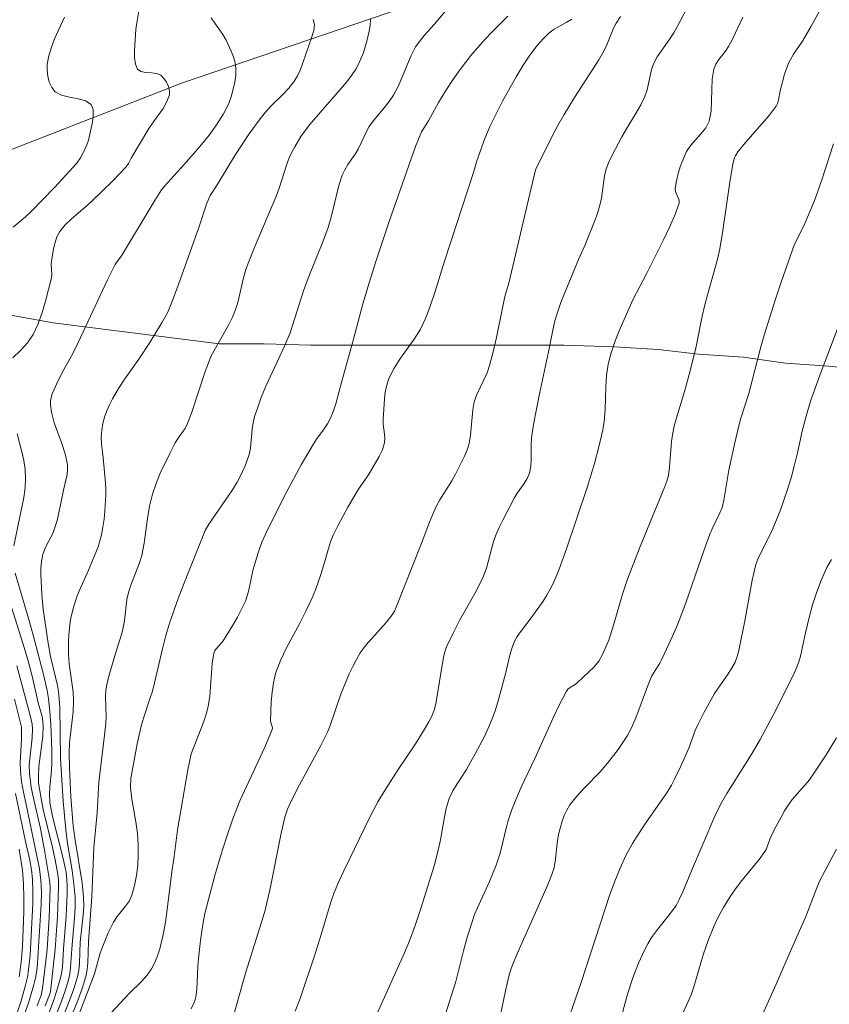
# Model space of a CAD drawing. Units: metres. Extents: x 279755 to 280270, y 1661589 to 1662153.
# Drawn here: x 279968 to 280023, y 1661809 to 1661877 of the extents above; entities that cross this region are included whole.
import ezdxf

# ---------------------------------------------------------------- set-up
doc = ezdxf.new("R2010")
doc.units = ezdxf.units.M
doc.header["$MEASUREMENT"] = 0
for name, color, linetype, lineweight, true_color in [('Curvas_Intermediarias', 7, 'Continuous', 9, 0x783c14), ('Curvas_Mestras', 7, 'Continuous', 20, 0x783c14), ('Vegetacao', 7, 'Orla8', 9, 0x00ff33)]:
    doc.layers.add(name, color=color, linetype=linetype, lineweight=lineweight, true_color=true_color)
doc.styles.get("Standard").update_dxf_attribs({"font": 'arial.ttf'})
doc.linetypes.add('Orla8', pattern='A,6,-0.5,["V",Standard,S=1,R=0,X=-0.5,Y=-1],-0.5,6,-0.5,["V",Standard,S=1,R=0,X=-0.5,Y=-1],-0.5', length=14)

msp = doc.modelspace()

# ---------------------------------------------------------------- linework, layer by layer
at = {"layer": 'Curvas_Intermediarias', "flags": 128}
for points, elevation in [([(279986.935, 1661808.998), (279987.275, 1661809.868), (279988.265, 1661812.779), (279988.716, 1661814.23), (279989.356, 1661816.391), (279989.606, 1661817.101), (279989.916, 1661817.851), (279990.256, 1661818.592), (279992.067, 1661822.303), (279992.597, 1661823.304), (279993.127, 1661824.204), (279993.968, 1661825.524), (279995.118, 1661827.195), (279995.388, 1661827.625), (279995.848, 1661828.376), (279996.068, 1661828.766), (279996.268, 1661829.166), (279996.429, 1661829.566), (279996.549, 1661829.996), (279997.049, 1661833.057), (279997.149, 1661833.488), (279997.289, 1661833.898), (279997.729, 1661834.828), (279998.199, 1661835.739), (279999.21, 1661837.539), (279999.77, 1661838.62), (280000.02, 1661839.28), (280000.5, 1661841.091), (280000.66, 1661841.531), (280000.88, 1661842.051), (280001.12, 1661842.561), (280001.911, 1661844.062), (280002.121, 1661844.402), (280002.591, 1661845.062), (280002.801, 1661845.402), (280002.951, 1661845.762), (280003.041, 1661846.223), (280003.061, 1661846.703), (280003.061, 1661847.693), (280003.091, 1661848.173), (280003.221, 1661849.094), (280003.631, 1661851.185), (280004.262, 1661854.066), (280004.572, 1661855.646), (280004.692, 1661856.167), (280004.842, 1661856.677), (280005.102, 1661857.427), (280005.392, 1661858.167), (280006.302, 1661860.368), (280006.733, 1661861.329), (280007.403, 1661862.959), (280007.603, 1661863.509), (280007.773, 1661864.07), (280007.883, 1661864.56), (280008.083, 1661866.081), (280008.203, 1661866.571), (280008.373, 1661867.021), (280008.573, 1661867.461), (280009.274, 1661868.752), (280009.584, 1661869.302), (280010.254, 1661870.392), (280010.564, 1661870.942), (280010.844, 1661871.513), (280010.994, 1661871.953), (280011.304, 1661873.343), (280011.454, 1661873.774), (280011.685, 1661874.214), (280012.545, 1661875.434), (280012.815, 1661875.854), (280013.095, 1661876.355), (280013.905, 1661877.905)], 61), ([(279976.261, 1661877.485), (279976.101, 1661876.545), (279976.04, 1661876.074), (279975.95, 1661874.644), (279975.96, 1661874.164), (279976.02, 1661873.724), (279976.161, 1661873.363), (279976.391, 1661873.203), (279976.721, 1661873.143), (279977.111, 1661873.123), (279977.471, 1661873.073), (279977.761, 1661872.953), (279977.961, 1661872.743), (279978.141, 1661872.483), (279978.281, 1661872.193), (279978.351, 1661871.893), (279978.341, 1661871.623), (279978.171, 1661871.153), (279977.901, 1661870.692), (279977.241, 1661869.782), (279976.931, 1661869.322), (279975.73, 1661867.301), (279975.54, 1661866.931), (279975.38, 1661866.701), (279974.46, 1661865.75), (279973.039, 1661864.36), (279972.589, 1661863.95), (279971.639, 1661863.149), (279971.209, 1661862.729), (279970.838, 1661862.269), (279970.648, 1661861.909), (279970.518, 1661861.519), (279970.418, 1661861.099), (279970.278, 1661860.258), (279970.258, 1661860.028), (279970.298, 1661859.338), (279970.268, 1661859.118), (279969.868, 1661857.527), (279969.638, 1661856.737), (279969.358, 1661855.967), (279969.018, 1661855.236), (279968.638, 1661854.676), (279968.147, 1661854.156), (279967.627, 1661853.656)], 53), ([(279971.609, 1661807.307), (279973.209, 1661811.559), (279973.58, 1661812.889), (279973.69, 1661813.22), (279974.14, 1661814.36), (279974.51, 1661815.09), (279974.76, 1661815.461), (279975.34, 1661816.171), (279975.6, 1661816.531), (279975.78, 1661816.931), (279975.96, 1661817.581), (279976.091, 1661818.272), (279976.171, 1661818.972), (279976.211, 1661819.672), (279976.211, 1661820.362), (279976.161, 1661821.143), (279976.051, 1661821.933), (279975.78, 1661823.494), (279975.68, 1661824.274), (279975.71, 1661824.904), (279976.141, 1661827.275), (279976.431, 1661828.566), (279976.561, 1661829.026), (279977.031, 1661830.406), (279977.171, 1661830.867), (279977.321, 1661831.437), (279977.861, 1661833.758), (279978.091, 1661834.678), (279978.361, 1661835.588), (279978.932, 1661837.189), (279979.362, 1661838.32), (279980.772, 1661841.841), (279981.042, 1661842.271), (279982.603, 1661844.552), (279982.963, 1661845.142), (279983.163, 1661845.502), (279983.523, 1661846.263), (279983.784, 1661847.043), (279983.874, 1661847.463), (279983.984, 1661848.774), (279984.054, 1661849.194), (279984.164, 1661849.634), (279984.304, 1661850.074), (279984.614, 1661850.925), (279984.924, 1661851.705), (279986.205, 1661854.436), (279986.585, 1661855.346), (279987.495, 1661858.227), (279987.825, 1661859.088), (279988.876, 1661861.679), (279989.196, 1661862.559), (279989.406, 1661863.259), (279989.926, 1661865.42), (279990.156, 1661866.121), (279990.336, 1661866.501), (279990.546, 1661866.861), (279991.026, 1661867.561), (279991.236, 1661867.911), (279991.827, 1661869.162), (279991.997, 1661869.462), (279992.317, 1661869.892), (279993.017, 1661870.722), (279993.357, 1661871.153), (279993.657, 1661871.593), (279993.988, 1661872.233), (279994.838, 1661874.254), (279995.168, 1661874.894), (279995.448, 1661875.294), (279995.768, 1661875.684), (279996.439, 1661876.435), (279997.279, 1661877.425)], 57), ([(279996.999, 1661808.158), (279997.909, 1661811.019), (279998.439, 1661813.12), (279998.719, 1661814.12), (279999.03, 1661815.11), (279999.2, 1661815.601), (279999.39, 1661816.061), (280000.23, 1661817.871), (280000.67, 1661818.982), (280000.92, 1661819.732), (280001.04, 1661820.172), (280001.35, 1661821.513), (280001.471, 1661821.953), (280001.721, 1661822.703), (280002.011, 1661823.444), (280002.381, 1661824.314), (280003.311, 1661826.275), (280004.562, 1661829.056), (280005.002, 1661829.966), (280005.472, 1661830.857), (280005.582, 1661830.997), (280005.732, 1661831.107), (280006.072, 1661831.317), (280006.222, 1661831.437), (280007.363, 1661832.537), (280007.693, 1661832.927), (280007.953, 1661833.368), (280008.373, 1661834.358), (280008.703, 1661835.388), (280009.304, 1661837.489), (280009.644, 1661838.53), (280010.464, 1661840.63), (280012.215, 1661844.852), (280012.345, 1661845.222), (280012.445, 1661845.602), (280012.535, 1661846.173), (280012.665, 1661847.933), (280012.745, 1661848.514), (280012.875, 1661849.084), (280013.545, 1661851.335), (280013.935, 1661852.765), (280014.336, 1661854.426), (280014.766, 1661856.497), (280014.926, 1661857.187), (280015.126, 1661857.947), (280015.766, 1661860.208), (280015.936, 1661860.978), (280016.156, 1661862.179), (280016.667, 1661865.8), (280016.867, 1661867.001), (280016.957, 1661867.311), (280017.027, 1661867.461), (280017.197, 1661867.731), (280017.717, 1661868.361), (280019.328, 1661870.202), (280019.818, 1661870.842), (280019.908, 1661871.032), (280019.968, 1661871.243), (280020.088, 1661871.883), (280020.388, 1661873.033), (280020.648, 1661873.774), (280021.008, 1661874.394), (280021.608, 1661875.294), (280022.199, 1661876.305), (280022.769, 1661877.325)], 63), ([(279971.159, 1661876.935), (279970.488, 1661875.434), (279970.268, 1661874.864), (279970.088, 1661874.294), (279969.988, 1661873.724), (279969.978, 1661873.323), (279970.028, 1661872.903), (279970.128, 1661872.493), (279970.298, 1661872.123), (279970.518, 1661871.833), (279970.958, 1661871.593), (279971.509, 1661871.453), (279972.089, 1661871.353), (279972.609, 1661871.203), (279972.979, 1661870.952), (279973.119, 1661870.622), (279973.129, 1661870.202), (279973.069, 1661869.742), (279972.799, 1661868.511), (279972.689, 1661868.201), (279972.409, 1661867.601), (279972.259, 1661867.311), (279972.009, 1661866.941), (279970.508, 1661865.3), (279968.898, 1661863.64), (279968.498, 1661863.279), (279967.667, 1661862.579)], 52), ([(279969.298, 1661805.527), (279970.938, 1661809.618), (279971.209, 1661810.379), (279971.439, 1661811.139), (279971.529, 1661811.559), (279971.579, 1661811.979), (279971.659, 1661813.27), (279971.859, 1661815.38), (279971.889, 1661816.081), (279971.889, 1661816.781), (279971.809, 1661817.701), (279971.679, 1661818.622), (279971.369, 1661820.462), (279971.249, 1661821.383), (279971.079, 1661823.344), (279970.898, 1661826.295), (279970.848, 1661829.766), (279970.788, 1661830.627), (279970.718, 1661831.157), (279970.218, 1661833.238), (279970.058, 1661834.138), (279969.718, 1661836.479), (279969.618, 1661837.469), (279969.588, 1661837.959), (279969.558, 1661838.83), (279969.558, 1661839.27), (279969.588, 1661839.7), (279969.658, 1661840.13), (279969.788, 1661840.52), (279969.968, 1661840.901), (279970.358, 1661841.651), (279970.508, 1661842.041), (279970.658, 1661842.541), (279970.778, 1661843.061), (279971.089, 1661844.612), (279971.339, 1661845.672), (279971.379, 1661846.013), (279971.369, 1661846.363), (279971.209, 1661847.083), (279970.978, 1661847.793), (279970.468, 1661849.204), (279970.268, 1661849.924), (279970.208, 1661850.424), (279970.218, 1661850.684), (279970.258, 1661850.935), (279970.328, 1661851.175), (279970.638, 1661851.895), (279970.989, 1661852.595), (279971.749, 1661853.986), (279972.109, 1661854.686), (279974.11, 1661858.968), (279974.62, 1661860.018), (279974.7, 1661860.148), (279975.06, 1661860.608), (279977.231, 1661864.22), (279977.791, 1661865.12), (279977.991, 1661865.38), (279979.332, 1661866.841), (279979.982, 1661867.581), (279980.532, 1661868.221), (279981.062, 1661868.872), (279981.563, 1661869.572), (279982.033, 1661870.312), (279982.243, 1661870.702), (279982.413, 1661871.102), (279982.573, 1661871.543), (279982.813, 1661872.483), (279982.873, 1661872.953), (279982.883, 1661873.413), (279982.833, 1661873.804), (279982.723, 1661874.204), (279982.563, 1661874.594), (279982.213, 1661875.354), (279981.983, 1661875.744), (279981.433, 1661876.505), (279981.193, 1661876.885)], 54), ([(279971.089, 1661807.327), (279972.069, 1661809.738), (279972.369, 1661810.549), (279972.619, 1661811.369), (279972.709, 1661811.839), (279972.759, 1661812.309), (279972.809, 1661813.76), (279973.029, 1661816.821), (279973.179, 1661820.182), (279973.409, 1661822.553), (279973.509, 1661824.654), (279973.91, 1661827.865), (279973.99, 1661828.666), (279974.01, 1661829.126), (279973.96, 1661830.486), (279974, 1661830.937), (279974.08, 1661831.417), (279974.19, 1661831.887), (279974.72, 1661833.668), (279975.09, 1661834.818), (279975.18, 1661835.208), (279975.27, 1661835.679), (279975.43, 1661837.129), (279975.53, 1661837.599), (279975.69, 1661838.119), (279976.291, 1661839.63), (279976.451, 1661840.14), (279976.621, 1661840.981), (279976.841, 1661842.671), (279976.981, 1661843.512), (279977.181, 1661844.332), (279977.421, 1661845.052), (279977.711, 1661845.762), (279978.381, 1661847.153), (279978.732, 1661847.833), (279978.882, 1661848.083), (279979.402, 1661848.794), (279979.532, 1661849.044), (279979.872, 1661849.944), (279980.792, 1661852.705), (279981.183, 1661853.786), (279982.373, 1661855.886), (279982.623, 1661856.377), (279982.843, 1661856.877), (279983.023, 1661857.427), (279983.413, 1661859.118), (279983.573, 1661859.678), (279983.744, 1661860.168), (279984.134, 1661861.129), (279985.664, 1661864.74), (279985.844, 1661865.25), (279986.335, 1661866.811), (279986.535, 1661867.311), (279986.715, 1661867.691), (279986.905, 1661868.061), (279987.325, 1661868.762), (279987.915, 1661869.562), (279990.456, 1661872.513), (279990.786, 1661872.933), (279991.076, 1661873.363), (279991.267, 1661873.704), (279991.587, 1661874.444), (279991.817, 1661875.204), (279991.997, 1661875.974), (279992.057, 1661876.365), (279992.077, 1661876.755)], 56), ([(280001.481, 1661877.005), (280000.28, 1661875.804), (279999.71, 1661875.194), (279998.95, 1661874.314), (279998.219, 1661873.353), (279997.709, 1661872.643), (279997.229, 1661871.923), (279996.739, 1661871.102), (279996.038, 1661869.852), (279995.568, 1661869.082), (279995.168, 1661868.081), (279993.357, 1661862.969), (279992.477, 1661860.298), (279991.997, 1661858.778), (279991.567, 1661857.327), (279990.926, 1661854.916), (279990.126, 1661852.055), (279989.716, 1661850.514), (279989.556, 1661850.014), (279989.356, 1661849.524), (279989.156, 1661849.144), (279988.916, 1661848.784), (279988.395, 1661848.083), (279988.155, 1661847.723), (279987.355, 1661846.343), (279986.375, 1661844.522), (279985.044, 1661841.901), (279984.654, 1661841.041), (279984.394, 1661840.31), (279984.074, 1661839.2), (279983.794, 1661837.879), (279983.684, 1661837.449), (279983.543, 1661837.029), (279983.273, 1661836.469), (279982.983, 1661835.919), (279982.663, 1661835.378), (279982.003, 1661834.318), (279981.453, 1661833.648), (279981.373, 1661833.458), (279981.263, 1661832.747), (279981.102, 1661830.536), (279980.992, 1661829.816), (279980.852, 1661829.306), (279980.682, 1661828.806), (279979.822, 1661826.595), (279979.592, 1661825.494), (279978.902, 1661821.383), (279978.662, 1661819.562), (279978.501, 1661818.512), (279978.191, 1661815.941), (279978.071, 1661815.09), (279977.921, 1661814.25), (279977.681, 1661813.27), (279977.531, 1661812.789), (279977.351, 1661812.329), (279977.121, 1661811.899), (279976.801, 1661811.449), (279976.431, 1661811.029), (279975.61, 1661810.228), (279974.36, 1661808.888)], 58), ([(280005.842, 1661876.795), (280005.462, 1661876.555), (280004.642, 1661876.104), (280004.282, 1661875.824), (280003.891, 1661875.434), (280003.511, 1661875.014), (280003.161, 1661874.574), (280002.831, 1661874.114), (280002.521, 1661873.643), (280002.031, 1661872.843), (280001.11, 1661871.183), (280000.26, 1661869.492), (279999.89, 1661868.632), (279999.35, 1661867.111), (279999.12, 1661866.311), (279997.139, 1661860.258), (279996.489, 1661858.117), (279996.168, 1661857.177), (279995.868, 1661856.377), (279995.498, 1661855.606), (279995.078, 1661854.926), (279994.138, 1661853.616), (279993.697, 1661852.945), (279993.347, 1661852.245), (279993.177, 1661851.715), (279993.067, 1661851.165), (279992.947, 1661849.464), (279992.947, 1661849.114), (279993.047, 1661848.424), (279993.067, 1661848.083), (279993.027, 1661847.753), (279992.877, 1661847.313), (279992.667, 1661846.893), (279991.947, 1661845.652), (279991.257, 1661844.672), (279990.526, 1661843.432), (279989.846, 1661842.171), (279989.536, 1661841.521), (279989.356, 1661841.071), (279989.206, 1661840.61), (279988.946, 1661839.66), (279988.685, 1661838.84), (279988.315, 1661837.799), (279988.095, 1661837.239), (279987.695, 1661836.379), (279987.255, 1661835.518), (279986.345, 1661833.818), (279985.934, 1661832.957), (279985.594, 1661832.077), (279985.444, 1661831.447), (279985.354, 1661830.797), (279985.304, 1661830.146), (279985.254, 1661828.826), (279985.374, 1661828.366), (279985.364, 1661828.256), (279984.854, 1661827.035), (279983.163, 1661823.374), (279982.673, 1661822.133), (279982.233, 1661820.863), (279981.823, 1661819.582), (279981.443, 1661818.282), (279980.762, 1661815.681), (279980.642, 1661815.07), (279980.462, 1661813.83), (279980.332, 1661812.589), (279980.292, 1661812.059), (279980.222, 1661810.489), (279980.142, 1661809.978), (279980.072, 1661809.698), (279979.832, 1661809.158)], 59), ([(280017.547, 1661876.925), (280016.827, 1661875.414), (280016.557, 1661874.914), (280016.356, 1661874.604), (280015.886, 1661874.024), (280015.686, 1661873.714), (280015.546, 1661873.383), (280015.436, 1661872.683), (280015.406, 1661871.223), (280015.366, 1661870.502), (280015.226, 1661869.812), (280015.006, 1661869.372), (280014.686, 1661868.972), (280013.975, 1661868.181), (280013.695, 1661867.751), (280013.475, 1661867.271), (280013.285, 1661866.771), (280013.125, 1661866.251), (280012.995, 1661865.73), (280012.905, 1661865.22), (280012.925, 1661865.02), (280013.185, 1661864.41), (280013.175, 1661864.22), (280012.885, 1661863.389), (280012.525, 1661862.569), (280012.135, 1661861.749), (280011.004, 1661859.488), (280010.014, 1661857.607), (280009.084, 1661855.486), (280008.793, 1661854.736), (280008.533, 1661853.986), (280008.333, 1661853.215), (280008.213, 1661852.445), (280008.163, 1661851.665), (280008.123, 1661850.084), (280008.053, 1661849.304), (280007.963, 1661848.724), (280007.703, 1661847.573), (280007.403, 1661846.423), (280006.893, 1661844.792), (280005.492, 1661840.59), (280004.982, 1661839.21), (280004.592, 1661838.28), (280004.372, 1661837.829), (280004.142, 1661837.419), (280003.881, 1661837.019), (280003.061, 1661835.869), (280002.341, 1661834.928), (280002.121, 1661834.608), (280001.931, 1661834.278), (280001.771, 1661833.848), (280001.641, 1661833.408), (280001.32, 1661832.057), (280000.82, 1661830.196), (280000.63, 1661829.586), (280000.41, 1661828.986), (280000.15, 1661828.376), (279999.87, 1661827.775), (279999.25, 1661826.595), (279998.93, 1661826.005), (279998.639, 1661825.514), (279997.999, 1661824.544), (279997.709, 1661824.054), (279997.469, 1661823.534), (279997.259, 1661822.853), (279997.109, 1661822.143), (279996.859, 1661820.713), (279996.709, 1661820.002), (279996.429, 1661818.922), (279995.558, 1661816.081), (279995.138, 1661814.85), (279994.748, 1661813.81), (279994.378, 1661812.94), (279993.157, 1661810.218), (279988.175, 1661799.204)], 62), ([(280023.739, 1661868.261), (280022.939, 1661865.8), (280022.479, 1661864.51), (280022.099, 1661863.58), (280021.699, 1661862.659), (280021.078, 1661861.419), (280020.948, 1661861.099), (280020.128, 1661858.748), (280019.738, 1661857.577), (280018.987, 1661855.206), (280018.757, 1661854.406), (280017.937, 1661851.205), (280017.407, 1661849.514), (280017.287, 1661849.084), (280016.987, 1661847.843), (280016.577, 1661845.973), (280016.236, 1661843.922), (280016.116, 1661843.422), (280015.976, 1661843.051), (280015.446, 1661841.961), (280015.286, 1661841.601), (280014.866, 1661840.45), (280013.655, 1661836.969), (280013.235, 1661835.819), (280013.005, 1661835.248), (280012.505, 1661834.118), (280011.975, 1661833.007), (280011.855, 1661832.777), (280011.424, 1661832.107), (280011.304, 1661831.877), (280011.024, 1661831.177), (280010.234, 1661829.046), (280009.924, 1661828.356), (280009.644, 1661827.845), (280009.334, 1661827.355), (280009.004, 1661826.875), (280008.293, 1661825.945), (280007.783, 1661825.364), (280006.703, 1661824.264), (280006.182, 1661823.694), (280005.712, 1661823.104), (280005.502, 1661822.743), (280005.332, 1661822.363), (280005.192, 1661821.973), (280004.962, 1661821.163), (280004.872, 1661820.673), (280004.712, 1661819.202), (280004.612, 1661818.722), (280004.422, 1661818.152), (280004.192, 1661817.591), (280002.171, 1661813.08), (280001.781, 1661812.169), (280001.651, 1661811.779), (280001.541, 1661811.389), (280001.31, 1661810.379), (280000.46, 1661806.337)], 64), ([(279967.937, 1661848.444), (279968.257, 1661847.233), (279968.377, 1661846.623), (279968.468, 1661846.013), (279968.508, 1661845.402), (279968.478, 1661844.762), (279968.377, 1661844.112), (279967.707, 1661840.791)], 53), ([(280023.589, 1661839.86), (280023.289, 1661839.31), (280022.919, 1661838.5), (280022.599, 1661837.659), (280022.309, 1661836.769), (280022.049, 1661835.819), (280021.819, 1661834.858), (280021.488, 1661833.268), (280021.368, 1661832.877), (280021.168, 1661832.357), (280020.938, 1661831.857), (280019.618, 1661829.226), (280018.727, 1661827.555), (280018.107, 1661826.525), (280016.436, 1661823.884), (280016.006, 1661823.124), (280015.626, 1661822.323), (280014.026, 1661818.592), (280013.435, 1661817.151), (280013.215, 1661816.681), (280012.975, 1661816.231), (280012.665, 1661815.781), (280011.625, 1661814.48), (280011.304, 1661814.03), (280011.054, 1661813.61), (280010.824, 1661813.17), (280010.404, 1661812.279), (280010.024, 1661811.279), (280009.664, 1661810.158), (280009.104, 1661808.128)], 66), ([(279967.787, 1661838.94), (279968.728, 1661835.769), (279969.098, 1661834.448), (279969.738, 1661832.017), (279969.988, 1661830.907), (279970.078, 1661830.356), (279970.168, 1661829.476), (279970.228, 1661828.606), (279970.298, 1661826.845), (279970.308, 1661825.965), (279970.288, 1661825.424), (279970.168, 1661824.334), (279970.138, 1661823.804), (279970.168, 1661823.264), (279970.338, 1661822.303), (279971.079, 1661819.442), (279971.279, 1661818.482), (279971.329, 1661818.002), (279971.349, 1661817.511), (279971.339, 1661817.021), (279971.269, 1661815.491), (279971.099, 1661813.26), (279971.019, 1661811.999), (279970.968, 1661811.579), (279970.878, 1661811.179), (279970.648, 1661810.409), (279970.388, 1661809.648), (279969.378, 1661806.997)], 53), ([(279967.267, 1661837.479), (279968.317, 1661834.158), (279968.688, 1661832.937), (279968.978, 1661831.797), (279969.368, 1661830.076), (279969.628, 1661829.126), (279969.688, 1661828.806), (279969.708, 1661828.476), (279969.678, 1661827.795), (279969.408, 1661825.725), (279969.378, 1661825.034), (279969.398, 1661824.574), (279969.538, 1661823.674), (279969.718, 1661822.773), (279970.348, 1661820.192), (279970.538, 1661819.332), (279970.698, 1661818.472), (279970.748, 1661817.982), (279970.758, 1661817.491), (279970.688, 1661815.461), (279970.538, 1661813.24), (279970.238, 1661810.539), (279970.198, 1661810.318), (279970.138, 1661810.108), (279969.848, 1661809.358)], 52), ([(279967.917, 1661832.607), (279968.818, 1661829.206), (279968.948, 1661828.606), (279968.978, 1661828.296), (279968.958, 1661827.685), (279968.808, 1661826.455), (279968.758, 1661825.845), (279968.778, 1661825.234), (279968.898, 1661824.294), (279969.088, 1661823.354), (279969.518, 1661821.483), (279969.808, 1661819.992), (279970.168, 1661817.811), (279970.188, 1661817.401), (279970.108, 1661815.37), (279969.978, 1661813.23), (279969.898, 1661812.429), (279969.668, 1661810.549), (279969.568, 1661810.088), (279969.298, 1661809.368)], 51), ([(280023.939, 1661827.685), (280023.239, 1661826.515), (280022.089, 1661824.814), (280021.809, 1661824.464), (280020.918, 1661823.464), (280020.648, 1661823.104), (280020.388, 1661822.693), (280020.148, 1661822.263), (280019.688, 1661821.383), (280019.378, 1661820.743), (280019.148, 1661820.102), (280019.037, 1661819.912), (280018.647, 1661819.372), (280017.387, 1661817.821), (280016.987, 1661817.291), (280016.717, 1661816.901), (280016.216, 1661816.091), (280015.986, 1661815.671), (280015.766, 1661815.25), (280015.556, 1661814.78), (280015.176, 1661813.82), (280014.836, 1661812.849), (280014.186, 1661810.669), (280013.995, 1661810.128), (280013.805, 1661809.668), (280012.975, 1661807.868)], 67), ([(279967.627, 1661807.988), (279968.197, 1661809.698), (279968.508, 1661810.769), (279968.628, 1661811.319), (279968.708, 1661811.819), (279968.808, 1661812.829), (279968.998, 1661816.351), (279969.008, 1661817.181), (279968.978, 1661818.012), (279968.908, 1661818.662), (279968.788, 1661819.312), (279968.498, 1661820.603), (279967.807, 1661823.884)], 49), ([(279968.057, 1661820.082), (279968.287, 1661818.632), (279968.367, 1661817.691), (279968.387, 1661816.741), (279968.377, 1661815.791), (279968.287, 1661813.39), (279968.207, 1661812.359), (279968.067, 1661811.349)], 48), ([(280023.929, 1661820.072), (280022.789, 1661817.891), (280022.589, 1661817.421), (280021.849, 1661815.481), (280020.868, 1661813.27), (280019.818, 1661810.849), (280018.887, 1661808.768)], 68)]:
    msp.add_lwpolyline(points, dxfattribs=dict(at, elevation=elevation))
at = {"layer": 'Curvas_Mestras', "flags": 128}
for points, elevation in [([(279970.428, 1661806.997), (279971.519, 1661809.728), (279971.809, 1661810.529), (279972.049, 1661811.339), (279972.139, 1661811.799), (279972.189, 1661812.279), (279972.239, 1661813.71), (279972.439, 1661815.561), (279972.479, 1661816.181), (279972.469, 1661816.801), (279972.369, 1661817.771), (279971.889, 1661820.683), (279971.759, 1661821.653), (279971.589, 1661823.644), (279971.499, 1661825.635), (279971.489, 1661826.635), (279971.519, 1661827.335), (279971.759, 1661829.466), (279971.779, 1661830.176), (279971.749, 1661830.817), (279971.479, 1661832.737), (279971.429, 1661833.378), (279971.429, 1661834.268), (279971.459, 1661834.718), (279971.559, 1661835.598), (279971.629, 1661835.959), (279971.809, 1661836.679), (279972.039, 1661837.379), (279972.209, 1661837.819), (279972.799, 1661839.13), (279973.459, 1661840.74), (279973.59, 1661841.141), (279973.69, 1661841.541), (279973.79, 1661842.081), (279973.87, 1661842.621), (279973.93, 1661843.171), (279974, 1661844.272), (279974, 1661844.682), (279973.98, 1661845.102), (279973.81, 1661846.823), (279973.7, 1661847.773), (279973.68, 1661848.243), (279973.71, 1661848.714), (279973.78, 1661849.154), (279973.9, 1661849.584), (279974.06, 1661850.024), (279974.24, 1661850.444), (279974.45, 1661850.844), (279974.86, 1661851.545), (279975.3, 1661852.215), (279976.241, 1661853.546), (279976.991, 1661854.686), (279977.851, 1661856.087), (279978.231, 1661856.777), (279978.511, 1661857.457), (279978.952, 1661858.648), (279980.342, 1661862.549), (279980.872, 1661864.15), (279981.022, 1661864.54), (279981.123, 1661864.73), (279981.613, 1661865.46), (279982.863, 1661867.551), (279983.844, 1661869.032), (279984.544, 1661869.982), (279984.904, 1661870.442), (279985.284, 1661870.862), (279986.114, 1661871.653), (279986.505, 1661872.063), (279986.845, 1661872.503), (279987.085, 1661872.913), (279987.295, 1661873.353), (279987.465, 1661873.804), (279988.075, 1661875.584), (279988.205, 1661876.024), (279988.245, 1661876.425), (279988.175, 1661876.755)], 55), ([(279982.753, 1661808.748), (279983.033, 1661809.828), (279983.573, 1661811.669), (279984.864, 1661815.821), (279985.224, 1661817.391), (279985.964, 1661821.053), (279986.235, 1661822.263), (279986.315, 1661822.533), (279986.415, 1661822.793), (279986.645, 1661823.304), (279987.235, 1661824.464), (279988.685, 1661827.145), (279989.156, 1661828.055), (279989.306, 1661828.446), (279990.056, 1661830.667), (279990.636, 1661832.057), (279990.866, 1661832.547), (279991.116, 1661833.027), (279991.387, 1661833.488), (279991.797, 1661834.028), (279993.147, 1661835.558), (279993.567, 1661836.089), (279993.717, 1661836.339), (279993.838, 1661836.609), (279995.498, 1661840.791), (279996.118, 1661842.421), (279996.339, 1661842.961), (279996.579, 1661843.492), (279996.819, 1661843.942), (279997.639, 1661845.242), (279997.899, 1661845.692), (279998.519, 1661846.933), (279998.689, 1661847.363), (279998.829, 1661847.803), (279998.93, 1661848.364), (279999.07, 1661850.084), (279999.17, 1661850.644), (279999.35, 1661851.145), (280000.05, 1661852.615), (280000.23, 1661853.115), (280000.48, 1661854.066), (280000.7, 1661855.026), (280001.09, 1661856.957), (280001.3, 1661857.917), (280001.551, 1661858.748), (280002.971, 1661864.86), (280003.341, 1661866.391), (280003.391, 1661866.541), (280004.482, 1661868.752), (280004.892, 1661869.532), (280005.322, 1661870.282), (280006.022, 1661871.433), (280007.683, 1661874.004), (280008.063, 1661874.654), (280008.233, 1661875.024), (280008.693, 1661876.164), (280008.883, 1661876.525), (280009.184, 1661876.965)], 60), ([(280005.732, 1661808.798), (280006.483, 1661810.959), (280008.423, 1661816.901), (280008.783, 1661817.891), (280009.144, 1661818.772), (280009.544, 1661819.642), (280009.984, 1661820.452), (280010.214, 1661820.823), (280010.954, 1661821.933), (280012.335, 1661823.924), (280012.655, 1661824.434), (280012.875, 1661824.844), (280013.285, 1661825.695), (280013.835, 1661826.965), (280014.286, 1661828.176), (280014.456, 1661828.576), (280014.886, 1661829.436), (280015.606, 1661830.717), (280015.886, 1661831.147), (280016.486, 1661831.977), (280016.767, 1661832.407), (280017.007, 1661832.857), (280017.157, 1661833.238), (280017.267, 1661833.648), (280017.687, 1661835.789), (280018.177, 1661838.46), (280018.417, 1661839.53), (280018.567, 1661839.89), (280019.538, 1661841.881), (280019.728, 1661842.301), (280020.088, 1661843.201), (280020.578, 1661844.582), (280020.848, 1661845.452), (280021.078, 1661846.333), (280021.278, 1661847.143), (280021.598, 1661848.634), (280021.869, 1661849.664), (280022.169, 1661850.684), (280022.769, 1661852.395), (280024.149, 1661855.987)], 65), ([(279967.747, 1661830.326), (279968.167, 1661828.686), (279968.217, 1661828.406), (279968.237, 1661828.116), (279968.237, 1661827.585), (279968.127, 1661825.975), (279968.147, 1661825.434), (279968.237, 1661824.704), (279968.367, 1661823.964), (279968.518, 1661823.234), (279969.468, 1661818.722), (279969.558, 1661817.951), (279969.588, 1661817.131), (279969.578, 1661816.291), (279969.328, 1661812.279), (279969.278, 1661811.779), (279969.188, 1661811.279), (279969.058, 1661810.729), (279968.728, 1661809.648), (279968.127, 1661807.898)], 50)]:
    msp.add_lwpolyline(points, dxfattribs=dict(at, elevation=elevation))
at = {"layer": 'Vegetacao', "flags": 128}
for points in [[(279770.715, 1662054.372), (279772, 1662054.705), (279777.942, 1662055.785), (279785.725, 1662056.986), (279794.779, 1662058.787), (279800.801, 1662060.017), (279806.303, 1662061.398), (279811.726, 1662063.068), (279816.307, 1662064.649), (279819.709, 1662066.24), (279822.32, 1662068.29), (279825.181, 1662071.182), (279826.972, 1662072.692), (279829.353, 1662074.053), (279832.634, 1662075.353), (279835.215, 1662076.043), (279837.566, 1662076.153), (279840.027, 1662075.403), (279843.308, 1662073.793), (279849.701, 1662071.492), (279856.203, 1662068.07), (279863.016, 1662064.179), (279868.518, 1662062.108), (279877.582, 1662059.597), (279883.214, 1662058.016), (279888.556, 1662057.196), (279894.368, 1662057.226), (279901.691, 1662058.046), (279908.314, 1662058.456), (279915.126, 1662059.127), (279922.009, 1662059.717), (279925.591, 1662060.687), (279930.152, 1662062.558), (279934.394, 1662064.479), (279939.126, 1662066.89), (279946.859, 1662069.811), (279954.252, 1662072.212), (279960.014, 1662074.163), (279966.457, 1662075.773), (279972.269, 1662077.104), (279977.541, 1662078.024), (279983.553, 1662078.845), (279987.315, 1662079.435), (279992.077, 1662079.695), (279996.349, 1662079.975), (280000.78, 1662079.855), (280004.492, 1662079.165), (280007.763, 1662078.444), (280010.534, 1662077.804), (280013.295, 1662076.864), (280017.157, 1662075.093), (280020.568, 1662073.582), (280025.17, 1662072.282), (280031.833, 1662070.571), (280039.406, 1662068.681), (280046.748, 1662067.25), (280052.691, 1662066.94), (280057.293, 1662068.02), (280063.335, 1662070.651), (280065.216, 1662072.052), (280068.487, 1662074.303), (280071.408, 1662076.454), (280074.069, 1662078.554), (280076.78, 1662080.965), (280078.521, 1662082.806), (280080.622, 1662084.347), (280082.973, 1662085.517), (280085.534, 1662086.087), (280088.035, 1662086.187), (280090.546, 1662085.987), (280093.007, 1662085.167), (280094.647, 1662083.937), (280096.338, 1662081.326), (280097.969, 1662078.875), (280099.409, 1662075.393), (280100.74, 1662072.222), (280102.17, 1662068.58), (280104.011, 1662065.719), (280106.372, 1662063.058), (280108.883, 1662061.578), (280111.184, 1662060.807), (280114.105, 1662059.987), (280117.066, 1662058.917), (280119.837, 1662056.916), (280122.398, 1662054.305), (280123.979, 1662052.004), (280125.259, 1662049.443), (280127.16, 1662047.192), (280128.391, 1662045.041), (280129.871, 1662042.23), (280132.482, 1662039.309), (280135.714, 1662036.448), (280138.325, 1662033.637), (280139.905, 1662031.226), (280141.806, 1662028.415), (280143.096, 1662024.923), (280143.257, 1662020.471), (280143.307, 1662015.019), (280143.337, 1662010.648), (280143.487, 1662007.546), (280143.437, 1662005.245), (280142.976, 1662001.434), (280142.366, 1661999.103), (280141.546, 1661996.182), (280140.676, 1661993.271), (280140.145, 1661990.37), (280140.095, 1661986.918), (280140.425, 1661983.567), (280141.376, 1661980.396), (280142.656, 1661977.855), (280144.777, 1661974.153), (280146.748, 1661972.052), (280148.669, 1661970.592), (280150.459, 1661969.751), (280151.33, 1661969.341), (280151.79, 1661969.181), (280147.738, 1661965.22), (280134.953, 1661955.786), (280124.439, 1661947.663), (280109.253, 1661937.069), (280093.997, 1661926.995), (280086.334, 1661922.043), (280077.571, 1661914.42), (280070.188, 1661908.207), (280065.516, 1661904.486), (280058.683, 1661899.724), (280052.571, 1661896.773), (280047.559, 1661894.782), (280039.636, 1661892.211), (280029.121, 1661889.25), (280015.996, 1661885.368), (279998.639, 1661879.056), (279979.222, 1661872.433), (279964.546, 1661866.711), (279949.32, 1661861.729), (279940.436, 1661859.368), (279938.706, 1661859.878), (279937.835, 1661861.259), (279937.345, 1661862.489), (279937.095, 1661864.1), (279937.425, 1661865.02), (279938.716, 1661866.201), (279943.238, 1661869.862), (279947.489, 1661873.493), (279949.34, 1661875.514), (279951.101, 1661877.935), (279952.441, 1661880.176), (279953.842, 1661882.607), (279956.453, 1661889.01), (279958.714, 1661898.263), (279960.034, 1661907.427), (279962.385, 1661915.33), (279964.246, 1661920.772), (279967.647, 1661929.275), (279969.268, 1661935.208), (279969.378, 1661940.35), (279968.197, 1661945.942), (279964.306, 1661950.014), (279959.544, 1661952.615), (279957.393, 1661953.245), (279949.54, 1661955.086), (279947.119, 1661955.886), (279929.762, 1661960.638), (279910.855, 1661966.99), (279893.278, 1661974.393), (279886.385, 1661976.134), (279881.833, 1661976.874), (279871.579, 1661977.865), (279860.435, 1661978.305), (279844.709, 1661980.766), (279828.472, 1661982.186), (279814.447, 1661983.517), (279800.611, 1661984.737), (279784.755, 1661986.118)], [(279950, 1661859.428), (279959.634, 1661858.177), (279962.405, 1661857.467), (279970.388, 1661856.037), (279981.753, 1661854.606), (279984.824, 1661854.606), (279987.995, 1661854.506), (279990.656, 1661854.506), (279993.627, 1661854.506), (279997.009, 1661854.506), (279999.67, 1661854.506), (280002.531, 1661854.506), (280005.302, 1661854.506), (280008.773, 1661854.406), (280011.745, 1661854.206), (280014.516, 1661853.896), (280017.587, 1661853.696), (280020.448, 1661853.285), (280023.419, 1661853.075), (280026.28, 1661852.775), (280028.841, 1661852.465), (280031.612, 1661851.955), (280034.884, 1661851.445), (280037.445, 1661851.135), (280040.006, 1661850.834), (280043.177, 1661850.324), (280046.458, 1661849.914), (280049.319, 1661849.604), (280052.491, 1661849.304), (280055.262, 1661848.784), (280057.713, 1661848.073), (280060.484, 1661847.253), (280063.555, 1661846.543), (280066.006, 1661845.823), (280069.077, 1661845.312), (280072.048, 1661845.002), (280074.509, 1661844.292), (280077.27, 1661843.372), (280079.831, 1661842.651), (280082.493, 1661841.941), (280084.954, 1661841.221), (280087.915, 1661840.3), (280090.576, 1661839.69), (280093.547, 1661838.87), (280096.108, 1661838.26), (280098.979, 1661837.329), (280101.64, 1661836.519), (280103.991, 1661835.388), (280106.352, 1661834.158), (280108.803, 1661832.827), (280111.264, 1661831.297), (280113.415, 1661829.866), (280115.766, 1661828.226), (280117.816, 1661826.595), (280120.167, 1661824.854), (280122.528, 1661823.624), (280124.779, 1661822.083), (280127.13, 1661820.452), (280129.591, 1661818.712), (280131.942, 1661816.871), (280134.613, 1661814.51), (280136.044, 1661811.959), (280137.274, 1661809.598), (280138.505, 1661807.347), (280139.935, 1661805.196), (280141.476, 1661802.745), (280143.006, 1661800.084), (280144.237, 1661797.213), (280145.467, 1661794.962), (280146.798, 1661792.401), (280148.028, 1661790.151), (280148.849, 1661787.59), (280149.669, 1661785.038), (280150.379, 1661782.578), (280151.31, 1661779.916), (280152.43, 1661777.456), (280153.661, 1661774.794), (280154.891, 1661772.444), (280156.732, 1661770.603), (280158.883, 1661769.062), (280161.754, 1661767.942), (280164.515, 1661766.811), (280167.386, 1661766.101), (280169.947, 1661765.791), (280172.608, 1661765.691), (280175.159, 1661765.591), (280178.03, 1661765.791), (280180.901, 1661766.611), (280183.252, 1661767.742), (280185.503, 1661769.692), (280187.244, 1661771.943), (280188.164, 1661774.604), (280188.674, 1661777.055), (280189.285, 1661779.616), (280189.695, 1661782.277), (280189.795, 1661784.838), (280190.005, 1661786.989), (280191.436, 1661789.35), (280192.666, 1661791.901), (280193.586, 1661794.362), (280194.807, 1661796.613), (280196.758, 1661798.664), (280198.498, 1661800.605), (280200.439, 1661802.345), (280202.59, 1661804.296), (280204.531, 1661806.037), (280206.582, 1661807.677), (280208.832, 1661809.518), (280210.983, 1661811.259), (280213.434, 1661813.1), (280215.795, 1661814.95), (280217.836, 1661816.991), (280219.167, 1661819.452), (280219.477, 1661821.803), (280219.167, 1661823.034), (280217.226, 1661824.364), (280214.665, 1661824.774), (280211.794, 1661824.774), (280209.243, 1661824.264), (280206.782, 1661823.344), (280204.121, 1661822.823), (280201.56, 1661822.413), (280198.899, 1661822.213), (280196.338, 1661821.903), (280193.576, 1661821.693), (280190.915, 1661821.393), (280187.944, 1661821.083), (280185.383, 1661820.983), (280182.722, 1661820.873), (280179.751, 1661820.873), (280176.99, 1661820.773), (280174.429, 1661820.973), (280171.458, 1661821.183), (280168.797, 1661821.383), (280166.136, 1661821.993), (280163.685, 1661822.503), (280161.024, 1661822.813), (280158.363, 1661822.913), (280155.802, 1661823.534), (280153.24, 1661824.754), (280150.99, 1661826.295), (280149.039, 1661828.035), (280147.918, 1661829.566), (280147.808, 1661830.997), (280149.239, 1661833.047), (280151.39, 1661834.478), (280153.441, 1661836.329), (280155.281, 1661838.58), (280157.742, 1661840.22), (280160.403, 1661841.651), (280162.854, 1661842.781), (280165.725, 1661844.012), (280168.697, 1661844.932), (280171.758, 1661845.642), (280174.529, 1661846.053), (280177.09, 1661846.363), (280179.751, 1661846.473), (280182.412, 1661846.573), (280184.973, 1661846.773), (280187.634, 1661847.083), (280190.185, 1661847.703), (280192.446, 1661848.824), (280194.387, 1661850.674), (280196.127, 1661852.715), (280197.248, 1661855.276), (280198.578, 1661857.737), (280199.499, 1661860.298), (280200.219, 1661862.749), (280200.929, 1661865.41), (280202.06, 1661867.671), (280203.39, 1661869.812), (280205.031, 1661872.073), (280206.562, 1661874.634), (280208.102, 1661877.085), (280209.223, 1661879.956), (280210.343, 1661882.307), (280212.194, 1661884.558), (280214.745, 1661886.409), (280217.006, 1661887.739), (280219.667, 1661888.86), (280222.328, 1661890.09), (280224.469, 1661891.421), (280226.619, 1661893.161), (280228.26, 1661895.212), (280229.791, 1661897.873), (280231.121, 1661900.234), (280232.452, 1661902.485), (280234.192, 1661904.636), (280236.243, 1661906.476), (280238.494, 1661908.417), (280240.335, 1661910.568), (280241.976, 1661912.519), (280243.816, 1661914.46), (280246.067, 1661916.2), (280247.908, 1661918.051), (280249.749, 1661919.992), (280251.589, 1661921.833), (280252.604, 1661922.569)]]:
    msp.add_lwpolyline(points, dxfattribs=at)

doc.saveas('drawing.dxf')
